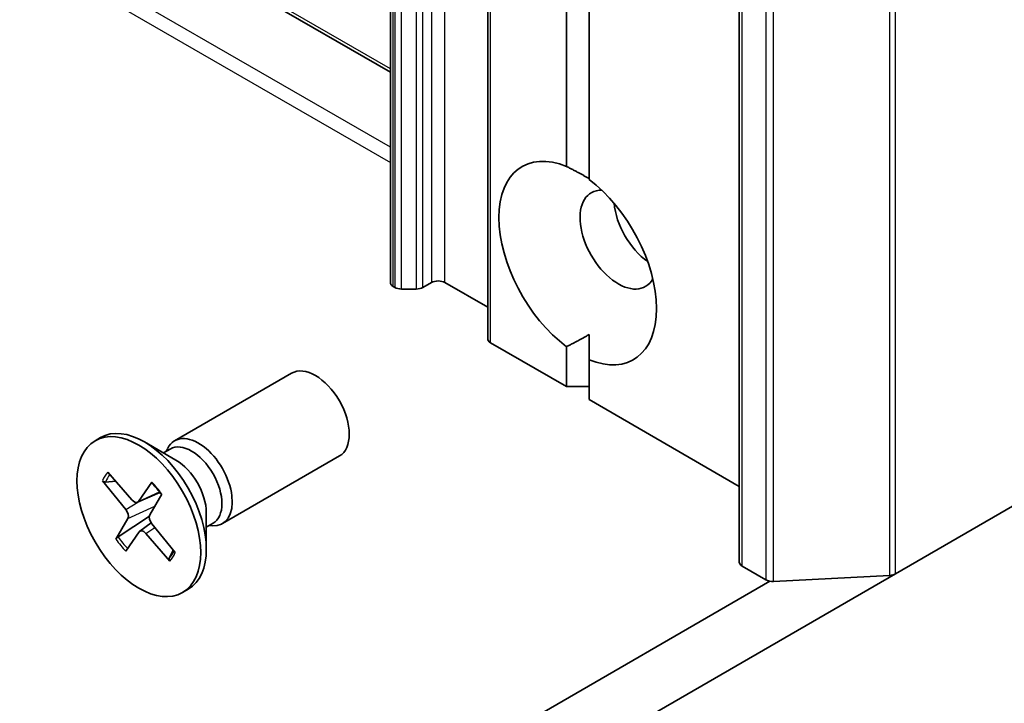
# Model space of a CAD drawing. Units: millimetres. Extents: x -1907 to 7332, y 32 to 1443.
# Drawn here: x -365 to -331, y 328 to 351 of the extents above; entities that cross this region are included whole.
import ezdxf

# ---------------------------------------------------------------- set-up
doc = ezdxf.new("R2010")
doc.units = ezdxf.units.MM
doc.header["$LTSCALE"] = 4
doc.layers.add('Visible (ISO)', color=7, linetype='Continuous', lineweight=35)
doc.layers.add('Visible Narrow (ISO)', color=7, linetype='Continuous', lineweight=25)

msp = doc.modelspace()

# ---------------------------------------------------------------- linework, layer by layer
at = {"layer": 'Visible (ISO)'}
for p, q in [((-352.5019, 750.5234), (-352.5019, 342.2751)), ((-349.1044, 748.5619), (-349.1044, 340.3136)), ((-340.3239, 740.7708), (-340.3239, 332.5225)), ((-346.3545, 346.3251), (-346.3545, 541.2684)), ((-345.5689, 540.8148), (-345.5689, 345.8714)), ((-421.7793, 389.6099), (-352.5019, 349.6126)), ((-288.6928, 358.7826), (-334.8769, 332.1182)), ((-351.0686, 342.2751), (-351.3638, 342.1047)), ((-349.1044, 341.4133), (-350.5972, 342.2751)), ((-352.3447, 342.1047), (-352.4042, 342.1391)), ((-352.109, 342.0483), (-351.5995, 342.0483)), ((-345.5689, 339.586), (-345.5689, 340.4607)), ((-346.3545, 338.6463), (-349.0068, 340.1775)), ((-346.3545, 338.6463), (-346.3545, 340.0397)), ((-345.5689, 339.586), (-345.5689, 338.1927)), ((-360.031, 336.7571), (-355.9481, 339.1144)), ((-345.5689, 338.6463), (-346.3545, 338.6463)), ((-340.3239, 335.1645), (-345.5689, 338.1927)), ((-362.8075, 336.7579), (-362.6137, 336.8698)), ((-359.9833, 336.0818), (-361.0859, 336.7184)), ((-360.4216, 336.3349), (-360.1868, 336.4704)), ((-360.3235, 336.3915), (-360.2718, 336.4938)), ((-358.3643, 333.8704), (-354.2815, 336.2276)), ((-362.3612, 335.6603), (-361.523, 334.6944)), ((-362.5467, 335.3661), (-361.7333, 334.3608)), ((-362.4387, 335.3175), (-362.0872, 335.3445)), ((-360.8269, 335.3132), (-361.2908, 334.6418)), ((-361.3273, 334.6111), (-360.5471, 334.9564)), ((-360.4793, 334.8984), (-360.8967, 334.1715)), ((-362.0801, 333.325), (-361.6627, 334.0519)), ((-360.9115, 334.131), (-362.0009, 333.4019)), ((-358.9253, 334.2493), (-358.9253, 332.9761)), ((-361.2476, 333.6034), (-360.8492, 333.8941)), ((-360.0127, 332.8573), (-360.8261, 333.8626)), ((-358.9253, 333.7433), (-358.6905, 333.8788)), ((-358.8272, 333.7999), (-358.7128, 333.7935)), ((-361.7326, 332.9102), (-361.2686, 333.5815)), ((-360.1982, 332.5631), (-361.0364, 333.529)), ((-360.0759, 332.9353), (-360.2165, 332.6651)), ((-339.3939, 331.9059), (-340.2263, 332.3865)), ((-344.9213, 326.3191), (-334.8769, 332.1182)), ((-339.128, 331.8503), (-335.0825, 332.0626)), ((-339.256, 331.858), (-375.1888, 311.1122)), ((-359.7519, 331.4655), (-359.5582, 331.5774))]:
    msp.add_line(p, q, dxfattribs=at)
for centre, major_axis, start_param, end_param in [((-345.9617, 342.9555), (-1.9444, 3.3679), 5.6411347, 8.4960322), ((-345.9617, 342.9555), (1.9444, -3.3679), 5.6411347, 8.4960322), ((-344.5475, 343.772), (-0.9444, 1.6358), 5.9439605, 9.7640027), ((-343.369, 344.4525), (0.9444, -1.6358), 4.0406381, 5.3841399), ((-352.1685, 342.2751), (-0.3333, 0), 0, 0.7853982), ((-350.8329, 342.1391), (0.3333, 0), 0.7853982, 2.3561945), ((-352.109, 342.2408), (0.3333, 0), 3.9269908, 4.712389), ((-351.5995, 342.2408), (0.3333, 0), 4.712389, 5.4977871), ((-348.7711, 340.3136), (-0.3333, 0), 0, 0.7853982), ((-355.1148, 337.671), (-0.8333, 1.4434), 3.1415927, 6.2831853), ((-361.0859, 334.2236), (-1.5278, 2.6462), 3.1415927, 6.2831853), ((-359.1977, 335.3138), (-0.8333, 1.4434), 2.7802255, 6.6445524), ((-359.4387, 335.1746), (-0.7481, 1.2958), 3.1415927, 6.2831853), ((-359.9833, 334.8602), (0.7481, -1.2958), 0.7853982, 2.3561945), ((-361.4443, 334.8315), (0.1249, -0.2164), 5.0357169, 6.5502428), ((-361.8208, 334.2341), (0.1249, -0.2164), 0.323328, 1.8378539), ((-360.7386, 333.9893), (-0.1249, 0.2164), 0.323328, 1.8378539), ((-361.1152, 333.3919), (-0.1249, 0.2164), 5.0357169, 6.5502428), ((-339.9906, 332.5225), (-0.3333, 0), 0, 0.7853982), ((-335.1126, 332.2543), (0.3333, 0), 4.8030489, 5.4977871), ((-339.1582, 332.0419), (0.3333, 0), 3.9269908, 4.8030489)]:
    msp.add_ellipse(centre, major_axis=major_axis, ratio=0.5773503, start_param=start_param, end_param=end_param, dxfattribs=at)
msp.add_ellipse((-361.2797, 334.1117), major_axis=(1.5278, -2.6462), ratio=0.5773503, dxfattribs=at)
for points in [[(-346.3545, 346.3251), (-345.9335, 346.1145), (-345.5689, 345.904)], [(-345.5689, 340.4607), (-345.9335, 340.2502), (-346.3545, 340.0397)]]:
    msp.add_open_spline(points, degree=2, dxfattribs=at)
for points, knots in [([(-362.4387, 335.3175), (-362.4498, 335.3168), (-362.4622, 335.3177), (-362.4862, 335.3231), (-362.5016, 335.3294), (-362.5254, 335.3442), (-362.538, 335.3554), (-362.5467, 335.3661)], [0.034618354, 0.034618354, 0.034618354, 0.034618354, 0.037652624, 0.037652624, 0.04141077, 0.04141077, 0.045220711, 0.045220711, 0.045220711, 0.045220711]), ([(-360.8331, 335.286), (-360.835, 335.2879), (-360.8359, 335.2908), (-360.8351, 335.2988), (-360.8318, 335.3061), (-360.8269, 335.3132)], [0.038841478, 0.038841478, 0.038841478, 0.038841478, 0.0414107697, 0.0414107697, 0.0452207105, 0.0452207105, 0.0452207105, 0.0452207105]), ([(-360.8332, 335.2859), (-360.8085, 335.2616), (-360.784, 335.2366), (-360.7356, 335.1851), (-360.7117, 335.1587), (-360.6646, 335.1046), (-360.6414, 335.0768), (-360.5957, 335.0202), (-360.5732, 334.9913), (-360.5307, 334.9345), (-360.5105, 334.9066), (-360.4908, 334.8783)], [6.1307303, 6.1307303, 6.1307303, 6.1307303, 6.19166147, 6.19166147, 6.25259265, 6.25259265, 6.31352382, 6.31352382, 6.37445499, 6.37445499, 6.43120063, 6.43120063, 6.43120063, 6.43120063]), ([(-362.0801, 333.325), (-362.0757, 333.3328), (-362.0679, 333.343), (-362.0516, 333.3609), (-362.0402, 333.3717), (-362.021, 333.3876), (-362.0106, 333.3953), (-362.0009, 333.4019)], [0.015165368, 0.015165368, 0.015165368, 0.015165368, 0.018975309, 0.018975309, 0.022733454, 0.022733454, 0.025767724, 0.025767724, 0.025767724, 0.025767724]), ([(-360.1982, 332.5631), (-360.2071, 332.5734), (-360.2153, 332.587), (-360.2238, 332.6107), (-360.2258, 332.6251), (-360.2239, 332.6461), (-360.2209, 332.6564), (-360.2165, 332.6651)], [0.015165368, 0.015165368, 0.015165368, 0.015165368, 0.018975309, 0.018975309, 0.022733454, 0.022733454, 0.025767724, 0.025767724, 0.025767724, 0.025767724]), ([(-360.0528, 332.9068), (-360.0546, 332.9027), (-360.0564, 332.8986), (-360.0608, 332.8886), (-360.0636, 332.8828), (-360.0691, 332.8712), (-360.0719, 332.8655), (-360.0747, 332.8598)], [1.458173293, 1.458173293, 1.458173293, 1.458173293, 1.470269198, 1.470269198, 1.487981564, 1.487981564, 1.505693931, 1.505693931, 1.505693931, 1.505693931])]:
    msp.add_open_spline(points, degree=3, knots=knots, dxfattribs=at)
at = {"layer": 'Visible Narrow (ISO)'}
for p, q in [((-351.0686, 750.5234), (-351.0686, 342.2751)), ((-350.5972, 342.2751), (-350.5972, 750.5234)), ((-352.4042, 342.1391), (-352.4042, 750.3873)), ((-352.3447, 750.353), (-352.3447, 342.1047)), ((-352.109, 342.0483), (-352.109, 750.2966)), ((-351.5995, 750.2966), (-351.5995, 342.0483)), ((-351.3638, 342.1047), (-351.3638, 750.353)), ((-349.0068, 340.1775), (-349.0068, 748.4258)), ((-340.2263, 332.3865), (-340.2263, 740.6347)), ((-339.3939, 740.1542), (-339.3939, 331.9059)), ((-335.0825, 740.3109), (-335.0825, 332.0626)), ((-334.8769, 332.1182), (-334.8769, 740.3665)), ((-339.128, 331.8503), (-339.128, 740.0986)), ((-352.5019, 349.7253), (-421.7793, 389.7227)), ((-352.5019, 347.0037), (-421.7793, 387.001)), ((-421.7793, 386.4567), (-352.5019, 346.4593)), ((-361.2908, 334.6418), (-360.5581, 334.971)), ((-361.7333, 334.3608), (-361.3202, 334.6143)), ((-361.6627, 334.0519), (-360.7212, 334.4771)), ((-361.0364, 333.529), (-360.7168, 333.7275))]:
    msp.add_line(p, q, dxfattribs=at)
for centre, major_axis, start_param, end_param in [((-361.2797, 334.1117), (-0.9514, 1.6479), 0.1482627, 0.4421228), ((-361.2358, 334.1371), (-0.9012, 1.5609), 0.1852503, 0.4489193), ((-361.2797, 334.1117), (-0.9514, 1.6479), 4.8606517, 5.1545117), ((-361.2797, 334.1117), (0.9514, -1.6479), 4.8606517, 5.1545117), ((-361.2358, 334.1371), (-0.9012, 1.5609), 1.7122625, 2.0097074), ((-361.2358, 334.1371), (0.9012, -1.5609), 0.1414662, 0.3602951), ((-361.2797, 334.1117), (0.9514, -1.6479), 0.1482627, 0.4421228)]:
    msp.add_ellipse(centre, major_axis=major_axis, ratio=0.5773503, start_param=start_param, end_param=end_param, dxfattribs=at)

doc.saveas('drawing.dxf')
